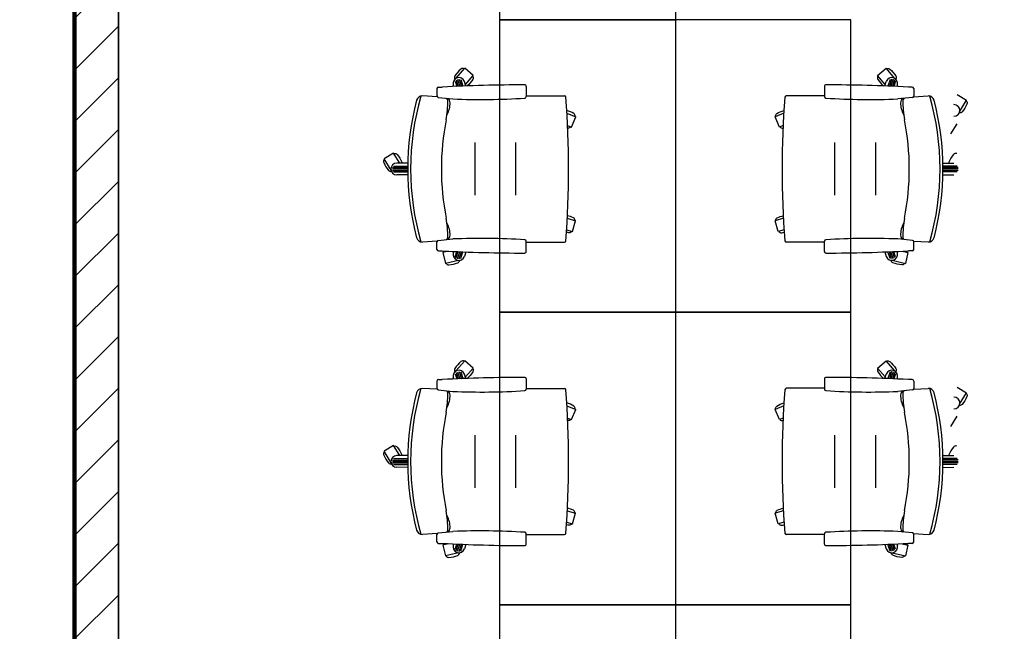
# Model space of a CAD drawing. Units: millimetres. Extents: x 2 to 174, y 4 to 40.
# Drawn here: x 67 to 70, y 17 to 19 of the extents above; entities that cross this region are included whole.
import ezdxf

# ---------------------------------------------------------------- set-up
doc = ezdxf.new("R2010")
doc.units = ezdxf.units.MM
doc.layers.add('COLUMNAS_AMF', color=1, linetype='Continuous')

# ---------------------------------------------------------------- blocks, each defined once
blk = doc.blocks.new('columnashgf')
at = {"layer": 'COLUMNAS_AMF'}
h = blk.add_hatch(color=256, dxfattribs=at)
h.dxf.hatch_style = 1
h.paths.add_polyline_path([(98.5107, -118.4074), (98.9107, -118.4074), (98.9107, -119.0074), (98.5107, -119.0074)], flags=17)
h.paths.add_polyline_path([(92.3107, -118.4074), (92.7107, -118.4074), (92.7107, -119.0074), (92.3107, -119.0074)], flags=17)
h.paths.add_polyline_path([(185.9393, -113.5074), (186.3393, -113.5074), (186.3393, -114.1074), (185.9393, -114.1074)])
h.paths.add_polyline_path([(174.9393, -113.5074), (175.3393, -113.5074), (175.3393, -114.1074), (174.9393, -114.1074)])
h.paths.add_polyline_path([(163.9393, -113.5074), (164.3393, -113.5074), (164.3393, -114.1074), (163.9393, -114.1074)])
h.paths.add_polyline_path([(152.9393, -112.9074), (153.3393, -112.9074), (153.3393, -113.5074), (152.9393, -113.5074)])
h.paths.add_polyline_path([(141.9393, -112.9074), (142.3393, -112.9074), (142.3393, -113.5074), (141.9393, -113.5074)])
h.paths.add_polyline_path([(130.9393, -112.9074), (131.3393, -112.9074), (131.3393, -113.5074), (130.9393, -113.5074)])
h.paths.add_polyline_path([(125.5146, -118.4074), (125.9146, -118.4074), (125.9146, -119.0074), (125.5146, -119.0074)])
h.paths.add_polyline_path([(186.0146, -118.4074), (186.4146, -118.4074), (186.4146, -119.0074), (186.0146, -119.0074)])
h.paths.add_polyline_path([(180.5146, -118.4074), (180.9146, -118.4074), (180.9146, -119.0074), (180.5146, -119.0074)])
h.paths.add_polyline_path([(175.0146, -118.4074), (175.4146, -118.4074), (175.4146, -119.0074), (175.0146, -119.0074)])
h.paths.add_polyline_path([(169.5146, -118.4074), (169.9146, -118.4074), (169.9146, -119.0074), (169.5146, -119.0074)])
h.paths.add_polyline_path([(164.0146, -128.4074), (164.4146, -128.4074), (164.4146, -129.0074), (164.0146, -129.0074)])
h.paths.add_polyline_path([(164.0146, -118.4074), (164.4146, -118.4074), (164.4146, -119.0074), (164.0146, -119.0074)])
h.paths.add_polyline_path([(158.5146, -128.4074), (158.9146, -128.4074), (158.9146, -129.0074), (158.5146, -129.0074)])
h.paths.add_polyline_path([(158.5146, -118.4074), (158.9146, -118.4074), (158.9146, -119.0074), (158.5146, -119.0074)])
h.paths.add_polyline_path([(153.0146, -128.4074), (153.4146, -128.4074), (153.4146, -129.0074), (153.0146, -129.0074)])
h.paths.add_polyline_path([(153.0146, -118.4074), (153.4146, -118.4074), (153.4146, -119.0074), (153.0146, -119.0074)])
h.paths.add_polyline_path([(147.5146, -128.4074), (147.9146, -128.4074), (147.9146, -129.0074), (147.5146, -129.0074)])
h.paths.add_polyline_path([(147.5146, -118.4074), (147.9146, -118.4074), (147.9146, -119.0074), (147.5146, -119.0074)])
h.paths.add_polyline_path([(142.0146, -128.4074), (142.4146, -128.4074), (142.4146, -129.0074), (142.0146, -129.0074)])
h.paths.add_polyline_path([(142.0146, -118.4074), (142.4146, -118.4074), (142.4146, -119.0074), (142.0146, -119.0074)])
h.paths.add_polyline_path([(136.5146, -128.4074), (136.9146, -128.4074), (136.9146, -129.0074), (136.5146, -129.0074)])
h.paths.add_polyline_path([(131.0146, -128.4074), (131.4146, -128.4074), (131.4146, -129.0074), (131.0146, -129.0074)])
h.paths.add_polyline_path([(119.9393, -112.9074), (120.3393, -112.9074), (120.3393, -113.5074), (119.9393, -113.5074)])
h.paths.add_polyline_path([(186.0146, -133.9074), (186.4146, -133.9074), (186.4146, -134.5074), (186.0146, -134.5074)])
h.paths.add_polyline_path([(175.0146, -133.9074), (175.4146, -133.9074), (175.4146, -134.5074), (175.0146, -134.5074)])
h.paths.add_polyline_path([(164.0146, -133.9074), (164.4146, -133.9074), (164.4146, -134.5074), (164.0146, -134.5074)])
h.paths.add_polyline_path([(153.0146, -133.9074), (153.4146, -133.9074), (153.4146, -134.5074), (153.0146, -134.5074)])
h.paths.add_polyline_path([(142.0146, -133.9074), (142.4146, -133.9074), (142.4146, -134.5074), (142.0146, -134.5074)])
h.paths.add_polyline_path([(131.0146, -133.9074), (131.4146, -133.9074), (131.4146, -134.5074), (131.0146, -134.5074)])
h.paths.add_polyline_path([(120.0146, -133.9074), (120.4146, -133.9074), (120.4146, -134.5074), (120.0146, -134.5074)])
h.paths.add_polyline_path([(125.5146, -128.4074), (125.9146, -128.4074), (125.9146, -129.0074), (125.5146, -129.0074)])
h.paths.add_polyline_path([(120.0146, -128.4074), (120.4146, -128.4074), (120.4146, -129.0074), (120.0146, -129.0074)])
h.paths.add_polyline_path([(114.5146, -128.4074), (114.9146, -128.4074), (114.9146, -129.0074), (114.5146, -129.0074)])
h.paths.add_polyline_path([(114.5146, -118.4074), (114.9146, -118.4074), (114.9146, -119.0074), (114.5146, -119.0074)])
h.paths.add_polyline_path([(109.0146, -133.9074), (109.4146, -133.9074), (109.4146, -134.5074), (109.0146, -134.5074)])
h.paths.add_polyline_path([(109.0146, -128.4074), (109.4146, -128.4074), (109.4146, -129.0074), (109.0146, -129.0074)])
h.paths.add_polyline_path([(103.5146, -128.4074), (103.9146, -128.4074), (103.9146, -129.0074), (103.5146, -129.0074)])
h.paths.add_polyline_path([(108.9393, -112.9074), (109.3393, -112.9074), (109.3393, -113.5074), (108.9393, -113.5074)])
h.paths.add_polyline_path([(98.5107, -112.9074), (98.9107, -112.9074), (98.9107, -113.5074), (98.5107, -113.5074)])
h.paths.add_polyline_path([(109.0146, -118.4074), (109.4146, -118.4074), (109.4146, -119.0074), (109.0146, -119.0074)])
h.paths.add_polyline_path([(103.5146, -118.4074), (103.9146, -118.4074), (103.9146, -119.0074), (103.5146, -119.0074)], flags=17)
h.paths.add_polyline_path([(98.5107, -133.9074), (98.9107, -133.9074), (98.9107, -134.5074), (98.5107, -134.5074)])
h.paths.add_polyline_path([(98.5107, -128.4074), (98.9107, -128.4074), (98.9107, -129.0074), (98.5107, -129.0074)])
h.paths.add_polyline_path([(48.7507, -134.4524), (48.7507, -134.4124), (48.7107, -134.4124), (48.7107, -134.4524)])
h.paths.add_polyline_path([(48.7107, -134.4524), (48.7107, -134.4124), (48.7507, -134.4124), (48.7507, -134.4524)])
h.paths.add_polyline_path([(48.3107, -134.4524), (48.3107, -134.4124), (48.2707, -134.4124), (48.2707, -134.4524)])
h.paths.add_polyline_path([(97.8107, -133.9074), (98.2107, -133.9074), (98.2107, -134.5074), (97.8107, -134.5074)])
h.paths.add_polyline_path([(86.8107, -133.9074), (87.2107, -133.9074), (87.2107, -134.5074), (86.8107, -134.5074)])
h.paths.add_polyline_path([(75.8107, -133.9074), (76.2107, -133.9074), (76.2107, -134.5074), (75.8107, -134.5074)])
h.paths.add_polyline_path([(64.8107, -133.9074), (65.2107, -133.9074), (65.2107, -134.5074), (64.8107, -134.5074)])
h.paths.add_polyline_path([(59.3107, -133.9074), (59.7107, -133.9074), (59.7107, -134.5074), (59.3107, -134.5074)])
h.paths.add_polyline_path([(53.8107, -133.9074), (54.2107, -133.9074), (54.2107, -134.5074), (53.8107, -134.5074)])
h.paths.add_polyline_path([(48.3107, -133.9074), (48.7107, -133.9074), (48.7107, -134.5074), (48.3107, -134.5074)])
h.paths.add_polyline_path([(42.8107, -133.9074), (43.2107, -133.9074), (43.2107, -134.5074), (42.8107, -134.5074)])
h.paths.add_polyline_path([(31.8107, -133.9074), (32.2107, -133.9074), (32.2107, -134.5074), (31.8107, -134.5074)])
h.paths.add_polyline_path([(97.8107, -128.4074), (98.2107, -128.4074), (98.2107, -129.0074), (97.8107, -129.0074)])
h.paths.add_polyline_path([(97.8107, -118.4074), (98.2107, -118.4074), (98.2107, -119.0074), (97.8107, -119.0074)], flags=17)
h.paths.add_polyline_path([(92.3107, -128.4074), (92.7107, -128.4074), (92.7107, -129.0074), (92.3107, -129.0074)])
h.paths.add_polyline_path([(86.8107, -128.4074), (87.2107, -128.4074), (87.2107, -129.0074), (86.8107, -129.0074)])
h.paths.add_polyline_path([(86.8107, -118.4074), (87.2107, -118.4074), (87.2107, -119.0074), (86.8107, -119.0074)], flags=17)
h.paths.add_polyline_path([(81.3107, -128.4074), (81.7107, -128.4074), (81.7107, -129.0074), (81.3107, -129.0074)])
h.paths.add_polyline_path([(81.3107, -118.4074), (81.7107, -118.4074), (81.7107, -119.0074), (81.3107, -119.0074)], flags=17)
h.paths.add_polyline_path([(75.8107, -128.4074), (76.2107, -128.4074), (76.2107, -129.0074), (75.8107, -129.0074)])
h.paths.add_polyline_path([(75.8107, -118.4074), (76.2107, -118.4074), (76.2107, -119.0074), (75.8107, -119.0074)], flags=17)
h.paths.add_polyline_path([(70.3107, -128.4074), (70.7107, -128.4074), (70.7107, -129.0074), (70.3107, -129.0074)])
h.paths.add_polyline_path([(70.3107, -118.4074), (70.7107, -118.4074), (70.7107, -119.0074), (70.3107, -119.0074)], flags=17)
h.paths.add_polyline_path([(64.8107, -128.4074), (65.2107, -128.4074), (65.2107, -129.0074), (64.8107, -129.0074)])
h.paths.add_polyline_path([(64.8107, -118.4074), (65.2107, -118.4074), (65.2107, -119.0074), (64.8107, -119.0074)], flags=17)
h.paths.add_polyline_path([(59.3107, -128.4074), (59.7107, -128.4074), (59.7107, -129.0074), (59.3107, -129.0074)])
h.paths.add_polyline_path([(59.3107, -118.4074), (59.7107, -118.4074), (59.7107, -119.0074), (59.3107, -119.0074)], flags=17)
h.paths.add_polyline_path([(53.8107, -128.4074), (54.2107, -128.4074), (54.2107, -129.0074), (53.8107, -129.0074)])
h.paths.add_polyline_path([(53.8107, -118.4074), (54.2107, -118.4074), (54.2107, -119.0074), (53.8107, -119.0074)], flags=17)
h.paths.add_polyline_path([(48.3107, -128.4074), (48.7107, -128.4074), (48.7107, -129.0074), (48.3107, -129.0074)])
h.paths.add_polyline_path([(48.3107, -118.4074), (48.7107, -118.4074), (48.7107, -119.0074), (48.3107, -119.0074)])
h.paths.add_polyline_path([(42.8107, -128.4074), (43.2107, -128.4074), (43.2107, -129.0074), (42.8107, -129.0074)])
h.paths.add_polyline_path([(42.8107, -118.4074), (43.2107, -118.4074), (43.2107, -119.0074), (42.8107, -119.0074)])
h.paths.add_polyline_path([(37.3107, -128.4074), (37.7107, -128.4074), (37.7107, -129.0074), (37.3107, -129.0074)])
h.paths.add_polyline_path([(37.3107, -118.4074), (37.7107, -118.4074), (37.7107, -119.0074), (37.3107, -119.0074)])
h.paths.add_polyline_path([(31.8107, -128.4074), (32.2107, -128.4074), (32.2107, -129.0074), (31.8107, -129.0074)])
h.paths.add_polyline_path([(26.3107, -128.4074), (26.7107, -128.4074), (26.7107, -129.0074), (26.3107, -129.0074)])
h.paths.add_polyline_path([(20.8107, -133.9074), (21.2107, -133.9074), (21.2107, -134.5074), (20.8107, -134.5074)])
h.paths.add_polyline_path([(20.8107, -128.4074), (21.2107, -128.4074), (21.2107, -129.0074), (20.8107, -129.0074)])
h.paths.add_polyline_path([(20.8107, -118.4074), (21.2107, -118.4074), (21.2107, -119.0074), (20.8107, -119.0074)])
h.paths.add_polyline_path([(97.8107, -112.9074), (98.2107, -112.9074), (98.2107, -113.5074), (97.8107, -113.5074)])
h.paths.add_polyline_path([(86.8107, -112.9074), (87.2107, -112.9074), (87.2107, -113.5074), (86.8107, -113.5074)])
h.paths.add_polyline_path([(75.8107, -112.9074), (76.2107, -112.9074), (76.2107, -113.5074), (75.8107, -113.5074)])
h.paths.add_polyline_path([(64.8107, -112.9074), (65.2107, -112.9074), (65.2107, -113.5074), (64.8107, -113.5074)])
h.paths.add_polyline_path([(53.8107, -112.9074), (54.2107, -112.9074), (54.2107, -113.5074), (53.8107, -113.5074)])
h.paths.add_polyline_path([(42.8107, -112.9074), (43.2107, -112.9074), (43.2107, -113.5074), (42.8107, -113.5074)])
h.paths.add_polyline_path([(31.8107, -112.9074), (32.2107, -112.9074), (32.2107, -113.5074), (31.8107, -113.5074)])
h.paths.add_polyline_path([(20.8107, -112.9074), (21.2107, -112.9074), (21.2107, -113.5074), (20.8107, -113.5074)])
edge = h.paths.add_edge_path()
edge.add_line((109.1606, -118.4074), (109.2646, -118.4074))
edge.add_line((48.7191, -128.8574), (48.7107, -128.8574))

msp = doc.modelspace()

# ---------------------------------------------------------------- hatches: boundary and pattern name
h = msp.add_hatch()
h.set_pattern_fill('ANSI31', color=256)
h.set_pattern_definition([(45, (81.56045, 17.22638), (-0.0883883, 0.0883883), [])])
h.paths.add_polyline_path([(66.89032, 23.8228), (66.74032, 23.8228), (66.74032, 20.7728), (66.89032, 20.7728)])
h.paths.add_polyline_path([(66.89032, 20.7728), (66.74032, 20.7728), (66.74032, 17.2228), (66.89032, 17.2228)])
h.paths.add_polyline_path([(66.89032, 17.2228), (66.74032, 17.2228), (66.74032, 14.4228), (66.89032, 14.4228)])
h.paths.add_polyline_path([(66.89032, 13.8228), (66.74032, 13.8228), (66.74032, 13.52588), (66.89032, 13.52588)])

# ---------------------------------------------------------------- linework, layer by layer
for p, q in [((66.74032, 23.8228), (66.74032, 13.52588)), ((66.89032, 23.8228), (66.89032, 14.4228)), ((66.89032, 14.4228), (66.89032, 23.8228))]:
    msp.add_line(p, q)
at = {"linetype": 'ByBlock'}
for p, q in [((68.04399, 19.17171), (68.07395, 19.20629)), ((68.10267, 19.18141), (68.07395, 19.20629)), ((69.4854, 19.18145), (69.51412, 19.20633)), ((69.54408, 19.17175), (69.51412, 19.20633)), ((68.0413, 19.16209), (68.04703, 19.14446)), ((68.04514, 19.16645), (68.05221, 19.14469)), ((68.04963, 19.16881), (68.0574, 19.1449)), ((68.05465, 19.16954), (68.06259, 19.14511)), ((68.06032, 19.16827), (68.06778, 19.14532)), ((68.07828, 19.14573), (68.07324, 19.16087)), ((68.07647, 19.15117), (68.10267, 19.18141)), ((69.5116, 19.15121), (69.4854, 19.18145)), ((69.50979, 19.14577), (69.51483, 19.16091)), ((69.52775, 19.16831), (69.52029, 19.14536)), ((69.53342, 19.16958), (69.52548, 19.14516)), ((69.53844, 19.16885), (69.53067, 19.14494)), ((69.54293, 19.16649), (69.53586, 19.14473)), ((69.54677, 19.16213), (69.54104, 19.1445)), ((67.97929, 19.1371), (67.97929, 19.11161)), ((67.98429, 19.1421), (67.99757, 19.1421)), ((68.03662, 19.144), (68.0352, 19.14851)), ((68.28429, 19.1446), (68.28429, 19.10928)), ((69.30378, 19.14464), (69.30378, 19.10933)), ((69.55144, 19.14404), (69.55287, 19.14855)), ((69.60378, 19.14214), (69.5905, 19.14214)), ((69.60878, 19.13714), (69.60878, 19.11165)), ((69.75687, 19.11648), (69.78941, 19.09685)), ((67.98016, 19.10878), (67.93014, 19.11179)), ((67.98378, 19.10664), (68.03359, 19.10151)), ((68.28429, 19.1121), (68.41467, 19.1121)), ((69.30378, 19.11214), (69.1734, 19.11214)), ((69.60429, 19.10668), (69.55448, 19.10155)), ((69.60791, 19.10882), (69.65793, 19.11183)), ((69.76578, 19.05767), (69.78941, 19.09685)), ((68.42348, 19.05273), (68.45335, 19.04011)), ((69.16459, 19.05277), (69.13472, 19.04015)), ((68.43856, 19.0051), (68.45335, 19.04011)), ((69.1495, 19.00514), (69.13472, 19.04015)), ((69.7362, 18.98222), (69.75687, 19.01648)), ((68.42577, 19.01051), (68.43856, 19.0051)), ((69.1623, 19.01055), (69.1495, 19.00514)), ((68.10929, 18.7721), (68.10929, 18.9521)), ((68.24929, 18.7721), (68.24929, 18.9521)), ((69.33878, 18.77214), (69.33878, 18.95214)), ((69.47878, 18.77214), (69.47878, 18.95214)), ((67.8312, 18.91644), (67.79866, 18.89681)), ((67.85187, 18.88217), (67.8312, 18.91644)), ((67.82229, 18.85763), (67.79866, 18.89681)), ((67.87951, 18.88238), (67.84164, 18.8821)), ((69.70856, 18.88242), (69.74643, 18.88214)), ((67.82679, 18.8621), (67.87929, 18.8621)), ((67.82764, 18.8671), (67.8793, 18.8671)), ((67.82764, 18.8571), (67.8793, 18.8571)), ((67.83061, 18.8721), (67.87934, 18.8721)), ((67.83061, 18.8521), (67.87934, 18.8521)), ((69.75746, 18.87214), (69.70873, 18.87214)), ((69.75746, 18.85214), (69.70873, 18.85214)), ((69.76042, 18.86714), (69.70877, 18.86714)), ((69.76042, 18.85714), (69.70877, 18.85714)), ((69.76128, 18.86214), (69.70878, 18.86214)), ((67.87951, 18.84182), (67.84164, 18.8421)), ((69.70856, 18.84186), (69.74643, 18.84214)), ((68.42473, 18.69334), (68.4533, 18.68497)), ((68.44262, 18.64851), (68.4533, 18.68497)), ((69.16334, 18.69338), (69.13477, 18.68501)), ((69.14545, 18.64855), (69.13477, 18.68501)), ((68.42239, 18.65443), (68.44262, 18.64851)), ((69.16568, 18.65447), (69.14545, 18.64855)), ((67.98016, 18.61541), (67.93014, 18.61241)), ((67.97929, 18.5871), (67.97929, 18.61259)), ((67.98378, 18.61756), (68.03359, 18.62269)), ((68.28429, 18.5796), (68.28429, 18.61491)), ((68.28429, 18.6121), (68.41467, 18.6121)), ((69.30378, 18.61214), (69.1734, 18.61214)), ((69.30378, 18.57964), (69.30378, 18.61495)), ((69.60429, 18.6176), (69.55448, 18.62273)), ((69.60791, 18.61546), (69.65793, 18.61245)), ((69.60878, 18.58714), (69.60878, 18.61263)), ((67.98429, 18.5821), (67.99757, 18.5821)), ((68.01924, 18.58101), (67.99931, 18.57637)), ((68.03662, 18.58019), (68.0352, 18.57569)), ((68.0413, 18.56211), (68.04703, 18.57973)), ((68.04514, 18.55774), (68.05221, 18.57951)), ((68.04963, 18.55538), (68.0574, 18.57929)), ((68.05465, 18.55465), (68.06259, 18.57908)), ((68.06032, 18.55592), (68.06778, 18.57887)), ((68.07828, 18.57847), (68.07324, 18.56333)), ((69.50979, 18.57851), (69.51483, 18.56337)), ((69.52775, 18.55597), (69.52029, 18.57891)), ((69.53342, 18.55469), (69.52548, 18.57912)), ((69.53844, 18.55542), (69.53067, 18.57933)), ((69.54293, 18.55778), (69.53586, 18.57955)), ((69.54677, 18.56215), (69.54104, 18.57977)), ((69.55144, 18.58023), (69.55287, 18.57573)), ((69.56883, 18.58105), (69.58876, 18.57641)), ((69.60378, 18.58214), (69.5905, 18.58214)), ((67.99931, 18.57637), (68.00792, 18.53936)), ((68.05249, 18.54973), (68.00792, 18.53936)), ((69.53558, 18.54977), (69.58015, 18.5394)), ((69.58876, 18.57641), (69.58015, 18.5394)), ((68.04399, 18.17171), (68.07395, 18.20629)), ((68.10267, 18.18141), (68.07395, 18.20629)), ((68.07647, 18.15117), (68.10267, 18.18141)), ((69.4854, 18.18145), (69.51412, 18.20633)), ((69.5116, 18.15121), (69.4854, 18.18145)), ((69.54408, 18.17175), (69.51412, 18.20633)), ((67.98429, 18.1421), (67.99757, 18.1421)), ((68.03662, 18.144), (68.0352, 18.14851)), ((68.0413, 18.16209), (68.04703, 18.14446)), ((68.04514, 18.16645), (68.05221, 18.14469)), ((68.04963, 18.16881), (68.0574, 18.1449)), ((68.05465, 18.16954), (68.06259, 18.14511)), ((68.06032, 18.16827), (68.06778, 18.14532)), ((68.07828, 18.14573), (68.07324, 18.16087)), ((68.28429, 18.1446), (68.28429, 18.10928)), ((69.30378, 18.14464), (69.30378, 18.10933)), ((69.50979, 18.14577), (69.51483, 18.16091)), ((69.52775, 18.16831), (69.52029, 18.14536)), ((69.53342, 18.16958), (69.52548, 18.14516)), ((69.53844, 18.16885), (69.53067, 18.14494)), ((69.54293, 18.16649), (69.53586, 18.14473)), ((69.54677, 18.16213), (69.54104, 18.1445)), ((69.55144, 18.14404), (69.55287, 18.14855)), ((69.60378, 18.14214), (69.5905, 18.14214)), ((67.98016, 18.10878), (67.93014, 18.11179)), ((67.97929, 18.1371), (67.97929, 18.11161)), ((67.98378, 18.10664), (68.03359, 18.10151)), ((68.28429, 18.1121), (68.41467, 18.1121)), ((69.30378, 18.11214), (69.1734, 18.11214)), ((69.60429, 18.10668), (69.55448, 18.10155)), ((69.60791, 18.10882), (69.65793, 18.11183)), ((69.60878, 18.13714), (69.60878, 18.11165)), ((69.75687, 18.11648), (69.78941, 18.09685)), ((69.76578, 18.05767), (69.78941, 18.09685)), ((68.42348, 18.05273), (68.45335, 18.04011)), ((68.43856, 18.0051), (68.45335, 18.04011)), ((69.16459, 18.05277), (69.13472, 18.04015)), ((69.1495, 18.00514), (69.13472, 18.04015)), ((68.42577, 18.01051), (68.43856, 18.0051)), ((69.1623, 18.01055), (69.1495, 18.00514)), ((69.7362, 17.98222), (69.75687, 18.01648)), ((68.10929, 17.7721), (68.10929, 17.9521)), ((68.24929, 17.7721), (68.24929, 17.9521)), ((69.33878, 17.77214), (69.33878, 17.95214)), ((69.47878, 17.77214), (69.47878, 17.95214)), ((67.8312, 17.91644), (67.79866, 17.89681)), ((67.85187, 17.88217), (67.8312, 17.91644)), ((67.82229, 17.85763), (67.79866, 17.89681)), ((67.83061, 17.8721), (67.87934, 17.8721)), ((67.87951, 17.88238), (67.84164, 17.8821)), ((69.70856, 17.88242), (69.74643, 17.88214)), ((69.75746, 17.87214), (69.70873, 17.87214)), ((67.82679, 17.8621), (67.87929, 17.8621)), ((67.82764, 17.8671), (67.8793, 17.8671)), ((67.82764, 17.8571), (67.8793, 17.8571)), ((67.83061, 17.8521), (67.87934, 17.8521)), ((67.87951, 17.84182), (67.84164, 17.8421)), ((69.70856, 17.84186), (69.74643, 17.84214)), ((69.75746, 17.85214), (69.70873, 17.85214)), ((69.76042, 17.86714), (69.70877, 17.86714)), ((69.76042, 17.85714), (69.70877, 17.85714)), ((69.76128, 17.86214), (69.70878, 17.86214)), ((68.42473, 17.69334), (68.4533, 17.68497)), ((68.44262, 17.64851), (68.4533, 17.68497)), ((69.16334, 17.69338), (69.13477, 17.68501)), ((69.14545, 17.64855), (69.13477, 17.68501)), ((68.42239, 17.65443), (68.44262, 17.64851)), ((69.16568, 17.65447), (69.14545, 17.64855)), ((67.98016, 17.61541), (67.93014, 17.61241)), ((67.97929, 17.5871), (67.97929, 17.61259)), ((67.98378, 17.61756), (68.03359, 17.62269)), ((68.28429, 17.5796), (68.28429, 17.61491)), ((68.28429, 17.6121), (68.41467, 17.6121)), ((69.30378, 17.61214), (69.1734, 17.61214)), ((69.30378, 17.57964), (69.30378, 17.61495)), ((69.60429, 17.6176), (69.55448, 17.62273)), ((69.60791, 17.61546), (69.65793, 17.61245)), ((69.60878, 17.58714), (69.60878, 17.61263)), ((67.98429, 17.5821), (67.99757, 17.5821)), ((68.01924, 17.58101), (67.99931, 17.57637)), ((67.99931, 17.57637), (68.00792, 17.53936)), ((68.03662, 17.58019), (68.0352, 17.57569)), ((68.0413, 17.56211), (68.04703, 17.57973)), ((68.04514, 17.55774), (68.05221, 17.57951)), ((68.04963, 17.55538), (68.0574, 17.57929)), ((68.05465, 17.55465), (68.06259, 17.57908)), ((68.06032, 17.55592), (68.06778, 17.57887)), ((68.07828, 17.57847), (68.07324, 17.56333)), ((69.50979, 17.57851), (69.51483, 17.56337)), ((69.52775, 17.55597), (69.52029, 17.57891)), ((69.53342, 17.55469), (69.52548, 17.57912)), ((69.53844, 17.55542), (69.53067, 17.57933)), ((69.54293, 17.55778), (69.53586, 17.57955)), ((69.54677, 17.56215), (69.54104, 17.57977)), ((69.55144, 17.58023), (69.55287, 17.57573)), ((69.56883, 17.58105), (69.58876, 17.57641)), ((69.58876, 17.57641), (69.58015, 17.5394)), ((69.60378, 17.58214), (69.5905, 17.58214)), ((68.05249, 17.54973), (68.00792, 17.53936)), ((69.53558, 17.54977), (69.58015, 17.5394))]:
    msp.add_line(p, q, dxfattribs=at)
at = {"lineweight": 100}
for points in [[(66.74032, 26.75711), (50.05756, 26.75711), (50.05756, 11.45037), (66.74032, 11.45037)], [(66.74032, 26.75711), (100.20985, 26.75711), (100.20985, 11.45035), (66.74032, 11.45035)]]:
    msp.add_lwpolyline(points, close=True, dxfattribs=at)
at = {"linetype": 'ByBlock'}
for points in [[(68.79402, 20.37243), (68.79402, 19.37243), (68.19402, 19.37243), (68.19402, 20.37243)], [(68.79402, 19.37239), (68.79402, 18.37239), (68.19402, 18.37239), (68.19402, 19.37239)], [(68.79405, 19.37243), (68.79405, 18.37243), (69.39405, 18.37243), (69.39405, 19.37243)], [(68.79402, 18.37239), (68.79402, 17.37239), (68.19402, 17.37239), (68.19402, 18.37239)], [(68.79405, 18.37243), (68.79405, 17.37243), (69.39405, 17.37243), (69.39405, 18.37243)], [(68.79402, 17.37239), (68.79402, 16.37239), (68.19402, 16.37239), (68.19402, 17.37239)], [(68.79405, 17.37243), (68.79405, 16.37243), (69.39405, 16.37243), (69.39405, 17.37243)]]:
    msp.add_lwpolyline(points, close=True, dxfattribs=at)
for points in [[(68.0725, 19.20461, 0.3102935), (68.06123, 19.20349, 0.0782525), (68.04086, 19.17998, 0.286366), (68.04086, 19.16939, 0.3102935)], [(69.51557, 19.20465, -0.3102935), (69.52684, 19.20353, -0.0782525), (69.54721, 19.18002, -0.286366), (69.54721, 19.16943, -0.3102935)], [(68.10122, 19.17973, -0.3102935), (68.10172, 19.16842, -0.0744662), (68.08249, 19.14588, -0.0684206)], [(69.48685, 19.17977, 0.3102935), (69.48635, 19.16846, 0.0744662), (69.50558, 19.14593, 0.0684206)], [(69.78826, 19.09495, -0.3102935), (69.79068, 19.08389, -0.0782525), (69.77461, 19.05725, -0.286366), (69.76454, 19.05398, -0.3102935)], [(68.45131, 19.04097, 0.3102935), (68.44676, 19.05134, 0.0657824), (68.42289, 19.06213, 0.3102935)], [(69.13676, 19.04101, -0.3102935), (69.14131, 19.05138, -0.0657824), (69.16518, 19.06217, -0.3102935)], [(68.43652, 19.00597, -0.303358), (68.42616, 19.00194, -0.0782525)], [(69.15155, 19.00601, 0.303358), (69.16191, 19.00198, 0.0782525)], [(67.83235, 18.91454, -0.3102935), (67.84326, 18.91151, -0.0782525), (67.85933, 18.88487, -0.0684206), (67.86, 18.88223, -0.3102935)], [(69.75572, 18.91458, 0.3102935), (69.74481, 18.91156, 0.0782525), (69.72874, 18.88492, 0.0684206), (69.72807, 18.88228, 0.3102935)], [(67.79981, 18.89491, 0.3102935), (67.79739, 18.88385, 0.0782525), (67.81346, 18.85721, 0.286366), (67.82353, 18.85394, 0.3102935)], [(68.45117, 18.6856, 0.3102935), (68.44547, 18.69538, 0.053753), (68.42521, 18.7024, 0.3102935)], [(69.1369, 18.68564, -0.3102935), (69.1426, 18.69542, -0.053753), (69.16286, 18.70244, -0.3102935)], [(68.44049, 18.64913, -0.3102935), (68.43041, 18.64397, -0.0219115), (68.42178, 18.64548, -0.3102935)], [(69.14758, 18.64917, 0.3102935), (69.15766, 18.64401, 0.0219115), (69.16629, 18.64552, 0.3102935)], [(68.00148, 18.57688, -0.129743), (68.00269, 18.58183, -0.0782525)], [(69.58659, 18.57692, 0.129743), (69.58538, 18.58187, 0.0782525)], [(68.01009, 18.53986, 0.3102935), (68.01986, 18.53415, 0.0782525), (68.05016, 18.5412, 0.286366), (68.05638, 18.54976, 0.3102935)], [(69.57798, 18.5399, -0.3102935), (69.56821, 18.53419, -0.0782525), (69.53791, 18.54124, -0.286366), (69.53169, 18.5498, -0.3102935)], [(68.0725, 18.20461, 0.3102935), (68.06123, 18.20349, 0.0782525), (68.04086, 18.17998, 0.286366), (68.04086, 18.16939, 0.3102935)], [(68.10122, 18.17973, -0.3102935), (68.10172, 18.16842, -0.0744662), (68.08249, 18.14588, -0.0684206)], [(69.48685, 18.17977, 0.3102935), (69.48635, 18.16846, 0.0744662), (69.50558, 18.14593, 0.0684206)], [(69.51557, 18.20465, -0.3102935), (69.52684, 18.20353, -0.0782525), (69.54721, 18.18002, -0.286366), (69.54721, 18.16943, -0.3102935)], [(69.78826, 18.09495, -0.3102935), (69.79068, 18.08389, -0.0782525), (69.77461, 18.05725, -0.286366), (69.76454, 18.05398, -0.3102935)], [(68.45131, 18.04097, 0.3102935), (68.44676, 18.05134, 0.0657824), (68.42289, 18.06213, 0.3102935)], [(69.13676, 18.04101, -0.3102935), (69.14131, 18.05138, -0.0657824), (69.16518, 18.06217, -0.3102935)], [(68.43652, 18.00597, -0.303358), (68.42616, 18.00194, -0.0782525)], [(69.15155, 18.00601, 0.303358), (69.16191, 18.00198, 0.0782525)], [(67.83235, 17.91454, -0.3102935), (67.84326, 17.91151, -0.0782525), (67.85933, 17.88487, -0.0684206), (67.86, 17.88223, -0.3102935)], [(69.75572, 17.91458, 0.3102935), (69.74481, 17.91156, 0.0782525), (69.72874, 17.88492, 0.0684206), (69.72807, 17.88228, 0.3102935)], [(67.79981, 17.89491, 0.3102935), (67.79739, 17.88385, 0.0782525), (67.81346, 17.85721, 0.286366), (67.82353, 17.85394, 0.3102935)], [(68.45117, 17.6856, 0.3102935), (68.44547, 17.69538, 0.053753), (68.42521, 17.7024, 0.3102935)], [(69.1369, 17.68564, -0.3102935), (69.1426, 17.69542, -0.053753), (69.16286, 17.70244, -0.3102935)], [(68.44049, 17.64913, -0.3102935), (68.43041, 17.64397, -0.0219115), (68.42178, 17.64548, -0.3102935)], [(69.14758, 17.64917, 0.3102935), (69.15766, 17.64401, 0.0219115), (69.16629, 17.64552, 0.3102935)], [(68.00148, 17.57688, -0.129743), (68.00269, 17.58183, -0.0782525)], [(69.58659, 17.57692, 0.129743), (69.58538, 17.58187, 0.0782525)], [(68.01009, 17.53986, 0.3102935), (68.01986, 17.53415, 0.0782525), (68.05016, 17.5412, 0.286366), (68.05638, 17.54976, 0.3102935)], [(69.57798, 17.5399, -0.3102935), (69.56821, 17.53419, -0.0782525), (69.53791, 17.54124, -0.286366), (69.53169, 17.5498, -0.3102935)]]:
    msp.add_lwpolyline(points, format="xyb", dxfattribs=at)
for centre, radius, start, end in [((68.28429, 13.66544), 5.48416, 90.05229, 92.99684), ((68.05426, 19.15455), 0.02, 18.42825, 197.57175), ((68.27929, 19.1446), 0.005, 0, 90.05229), ((69.30878, 19.14464), 0.005, 89.94771, 180), ((69.30378, 13.66548), 5.48416, 87.00316, 89.94771), ((69.53381, 19.15459), 0.02, 342.42825, 161.57175), ((67.98429, 19.1371), 0.005, 90, 180), ((69.60378, 19.13714), 0.005, 0, 90), ((68.79964, 18.8621), 0.92036, 165.1995, 194.8005), ((68.79964, 18.8621), 0.91036, 164.12178, 195.87822), ((67.92909, 19.09182), 0.02, 86.98721, 165.21795), ((67.98429, 19.11161), 0.005, 180, 264.12259), ((67.71621, 19.08803), 0.3, 348.9158, 1.41398), ((68.00267, 19.09416), 0.01351, 5.40241, 44.96075), ((67.93446, 19.08955), 0.08983, 332.44534, 359.70383), ((68.00532, 19.08827), 0.01897, 1.11046, 52.00091), ((68.1301, 21.44257), 2.34305, 267.63922, 273.65836), ((68.27929, 19.10928), 0.005, 273.65836, 0), ((68.41467, 19.1071), 0.005, 4.4966, 90), ((65.29929, 18.8621), 3.13, 355.5034, 4.4966), ((72.28878, 18.86214), 3.13, 175.5034, 184.4966), ((69.1734, 19.10714), 0.005, 90, 175.5034), ((69.30878, 19.10933), 0.005, 180, 266.34164), ((69.45797, 21.44261), 2.34305, 266.34164, 272.36078), ((69.65361, 19.08959), 0.08983, 180.29617, 207.55466), ((69.58275, 19.08831), 0.01897, 127.99909, 178.88954), ((69.87186, 19.08807), 0.3, 178.58602, 191.0842), ((69.5854, 19.09421), 0.01351, 135.03925, 174.59759), ((69.60378, 19.11165), 0.005, 275.87741, 0), ((69.65898, 19.09186), 0.02, 14.78205, 93.01279), ((68.78843, 18.86214), 0.91036, 344.12178, 15.87822), ((68.78843, 18.86214), 0.92036, 345.1995, 14.8005), ((69.74628, 19.06214), 0.02, 270.42825, 89.57175), ((68.86949, 18.8621), 0.8752, 168.9158, 191.0842), ((68.71858, 18.86214), 0.8752, 348.9158, 11.0842), ((67.84179, 18.8621), 0.02, 90.42825, 269.57175), ((67.71621, 18.63616), 0.3, 358.58602, 11.0842), ((69.87186, 18.6362), 0.3, 168.9158, 181.41398), ((67.93446, 18.63465), 0.08983, 0.29617, 27.55466), ((69.65361, 18.63469), 0.08983, 152.44534, 179.70383), ((67.92909, 18.63238), 0.02, 194.78205, 273.01279), ((67.98429, 18.61259), 0.005, 95.87741, 180), ((68.00267, 18.63003), 0.01351, 315.03925, 354.59759), ((68.00532, 18.63593), 0.01897, 307.99909, 358.88954), ((68.1301, 16.28163), 2.34305, 86.34164, 92.36078), ((68.27929, 18.61491), 0.005, 0, 86.34164), ((68.41467, 18.6171), 0.005, 270, 355.5034), ((69.1734, 18.61714), 0.005, 184.4966, 270), ((69.30878, 18.61495), 0.005, 93.65836, 180), ((69.45797, 16.28167), 2.34305, 87.63922, 93.65836), ((69.58275, 18.63597), 0.01897, 181.11046, 232.00091), ((69.5854, 18.63007), 0.01351, 185.40241, 224.96075), ((69.60378, 18.61263), 0.005, 0, 84.12259), ((69.65898, 18.63242), 0.02, 266.98721, 345.21795), ((67.98429, 18.5871), 0.005, 180, 270), ((68.28429, 24.05875), 5.48416, 267.00316, 269.94771), ((68.27929, 18.5796), 0.005, 269.94771, 0), ((69.30878, 18.57964), 0.005, 180, 270.05229), ((69.30378, 24.0588), 5.48416, 270.05229, 272.99684), ((69.60378, 18.58714), 0.005, 270, 0), ((68.05426, 18.56965), 0.02, 162.42825, 341.57175), ((69.53381, 18.56969), 0.02, 198.42825, 17.57175), ((68.05426, 18.15455), 0.02, 18.42825, 197.57175), ((69.53381, 18.15459), 0.02, 342.42825, 161.57175), ((67.98429, 18.1371), 0.005, 90, 180), ((68.28429, 12.66544), 5.48416, 90.05229, 92.99684), ((68.27929, 18.1446), 0.005, 0, 90.05229), ((69.30878, 18.14464), 0.005, 89.94771, 180), ((69.30378, 12.66548), 5.48416, 87.00316, 89.94771), ((69.60378, 18.13714), 0.005, 0, 90), ((68.79964, 17.8621), 0.91036, 164.12178, 195.87822), ((67.92909, 18.09182), 0.02, 86.98721, 165.21795), ((67.98429, 18.11161), 0.005, 180, 264.12259), ((68.27929, 18.10928), 0.005, 273.65836, 0), ((68.41467, 18.1071), 0.005, 4.4966, 90), ((65.29929, 17.8621), 3.13, 355.5034, 4.4966), ((72.28878, 17.86214), 3.13, 175.5034, 184.4966), ((69.1734, 18.10714), 0.005, 90, 175.5034), ((69.30878, 18.10933), 0.005, 180, 266.34164), ((69.60378, 18.11165), 0.005, 275.87741, 0), ((69.65898, 18.09186), 0.02, 14.78205, 93.01279), ((68.78843, 17.86214), 0.91036, 344.12178, 15.87822), ((68.79964, 17.8621), 0.92036, 165.1995, 194.8005), ((67.71621, 18.08803), 0.3, 348.9158, 1.41398), ((68.00267, 18.09416), 0.01351, 5.40241, 44.96075), ((67.93446, 18.08955), 0.08983, 332.44534, 359.70383), ((68.00532, 18.08827), 0.01897, 1.11046, 52.00091), ((68.1301, 20.44257), 2.34305, 267.63922, 273.65836), ((69.45797, 20.44261), 2.34305, 266.34164, 272.36078), ((69.65361, 18.08959), 0.08983, 180.29617, 207.55466), ((69.58275, 18.08831), 0.01897, 127.99909, 178.88954), ((69.87186, 18.08807), 0.3, 178.58602, 191.0842), ((69.5854, 18.09421), 0.01351, 135.03925, 174.59759), ((68.78843, 17.86214), 0.92036, 345.1995, 14.8005), ((69.74628, 18.06214), 0.02, 270.42825, 89.57175), ((68.86949, 17.8621), 0.8752, 168.9158, 191.0842), ((68.71858, 17.86214), 0.8752, 348.9158, 11.0842), ((67.84179, 17.8621), 0.02, 90.42825, 269.57175), ((67.71621, 17.63616), 0.3, 358.58602, 11.0842), ((67.93446, 17.63465), 0.08983, 0.29617, 27.55466), ((69.65361, 17.63469), 0.08983, 152.44534, 179.70383), ((69.87186, 17.6362), 0.3, 168.9158, 181.41398), ((68.00532, 17.63593), 0.01897, 307.99909, 358.88954), ((69.58275, 17.63597), 0.01897, 181.11046, 232.00091), ((67.92909, 17.63238), 0.02, 194.78205, 273.01279), ((67.98429, 17.61259), 0.005, 95.87741, 180), ((68.00267, 17.63003), 0.01351, 315.03925, 354.59759), ((68.1301, 15.28163), 2.34305, 86.34164, 92.36078), ((68.27929, 17.61491), 0.005, 0, 86.34164), ((68.41467, 17.6171), 0.005, 270, 355.5034), ((69.1734, 17.61714), 0.005, 184.4966, 270), ((69.30878, 17.61495), 0.005, 93.65836, 180), ((69.45797, 15.28167), 2.34305, 87.63922, 93.65836), ((69.5854, 17.63007), 0.01351, 185.40241, 224.96075), ((69.60378, 17.61263), 0.005, 0, 84.12259), ((69.65898, 17.63242), 0.02, 266.98721, 345.21795), ((67.98429, 17.5871), 0.005, 180, 270), ((68.28429, 23.05875), 5.48416, 267.00316, 269.94771), ((68.05426, 17.56965), 0.02, 162.42825, 341.57175), ((68.27929, 17.5796), 0.005, 269.94771, 0), ((69.30878, 17.57964), 0.005, 180, 270.05229), ((69.30378, 23.0588), 5.48416, 270.05229, 272.99684), ((69.53381, 17.56969), 0.02, 198.42825, 17.57175), ((69.60378, 17.58714), 0.005, 270, 0)]:
    msp.add_arc(centre, radius, start, end, dxfattribs=at)

# ---------------------------------------------------------------- block references
msp.add_blockref('columnashgf', (-14.57034, 142.83019))

doc.saveas('drawing.dxf')
